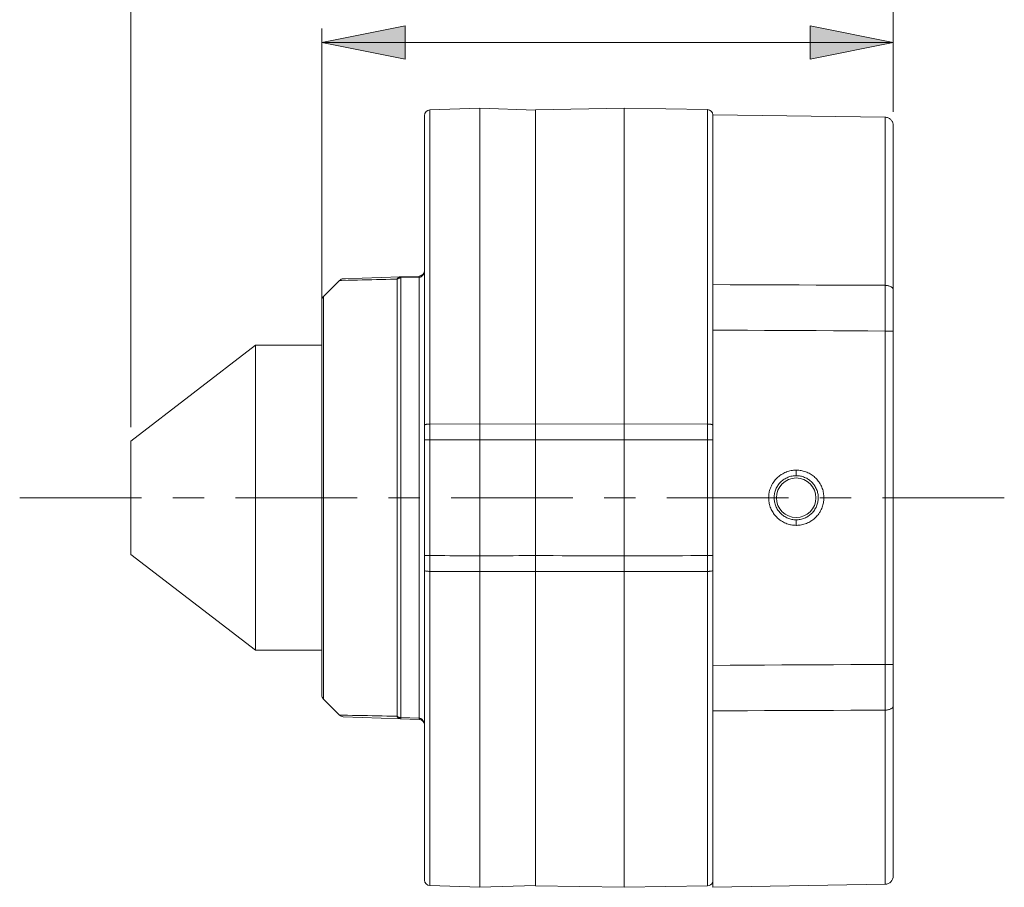
# Model space of a CAD drawing. Units: inches. Extents: x -0.5 to 32.9, y -12 to -0.5.
# Drawn here: x 25.3 to 28.4, y -5.1 to -2.3 of the extents above; entities that cross this region are included whole.
import ezdxf

# ---------------------------------------------------------------- set-up
doc = ezdxf.new("R2010")
doc.units = ezdxf.units.IN
doc.header["$MEASUREMENT"] = 0
doc.layers.add('Layer 1', color=7, linetype='Continuous', lineweight=0)

msp = doc.modelspace()

# ---------------------------------------------------------------- hatches: boundary and pattern name
at = {"layer": 'Layer 1', "true_color": 0x010101, "transparency": 33554687}
h = msp.add_hatch(color=18, dxfattribs=at)
h.dxf.hatch_style = 2
h.paths.add_polyline_path([(26.2247, -2.4143), (26.4878, -2.3617), (26.4878, -2.4669)])
h = msp.add_hatch(color=18, dxfattribs=at)
h.dxf.hatch_style = 2
h.paths.add_polyline_path([(28.0315, -2.4143), (27.7683, -2.4669), (27.7683, -2.3617)])

# ---------------------------------------------------------------- linework, layer by layer
at = {"layer": 'Layer 1', "color": 18, "lineweight": 0, "true_color": 0x010101}
for p, q in [((25.6203, -3.6313), (25.6203, -1.8823)), ((28.0315, -2.6339), (28.0315, -1.8823)), ((26.2247, -3.3114), (26.2247, -2.3705)), ((26.2247, -2.4143), (28.0315, -2.4143)), ((26.5492, -5.0638), (26.5492, -2.6454)), ((26.7246, -2.6223), (26.5661, -2.6279)), ((26.5661, -3.6217), (26.5661, -2.6279)), ((26.9, -2.6285), (26.7246, -2.6223)), ((26.7246, -5.0869), (26.7246, -2.6223)), ((26.9, -2.6272), (27.1807, -2.6223)), ((26.9, -5.0818), (26.9, -2.6275)), ((27.1807, -2.6223), (27.4441, -2.6269)), ((27.1807, -5.0869), (27.1807, -2.6223)), ((27.4441, -2.6269), (27.4441, -5.0823)), ((27.4614, -5.0869), (27.4614, -2.6431)), ((28.0056, -2.6511), (27.4614, -2.6431)), ((28.0056, -2.6511), (28.0056, -3.1827)), ((28.0315, -2.6777), (28.0315, -5.0511)), ((26.2298, -3.218), (26.2808, -3.1671)), ((26.2808, -3.1671), (26.3079, -3.1666)), ((26.2834, -3.167), (26.2873, -3.167)), ((26.2926, -3.1619), (26.5323, -3.1536)), ((26.2929, -3.1668), (26.2998, -3.1667)), ((26.4625, -3.1633), (26.4625, -4.546)), ((26.5323, -3.1571), (26.4743, -3.1592)), ((26.4743, -3.1592), (26.4743, -4.5501)), ((26.5323, -3.1571), (26.5323, -4.5521)), ((26.2247, -3.2304), (26.2247, -4.4789)), ((26.2298, -3.218), (26.2298, -4.4913)), ((28.0056, -3.3273), (28.0315, -3.3273)), ((28.0056, -3.3273), (28.0056, -4.382)), ((26.0151, -3.3722), (25.6203, -3.6752)), ((26.0151, -4.337), (26.0151, -3.3722)), ((26.2247, -3.3722), (26.0151, -3.3722)), ((26.5661, -3.6217), (26.7246, -3.6213)), ((26.7246, -3.6213), (26.9, -3.6217)), ((26.9, -3.6216), (27.1807, -3.6212)), ((27.1807, -3.6212), (27.4441, -3.6216)), ((26.5492, -3.6716), (26.5661, -3.6716)), ((26.5661, -4.0377), (26.5661, -3.6716)), ((27.4614, -3.6715), (27.4441, -3.6715)), ((25.6203, -4.0341), (25.6203, -3.6752)), ((27.7248, -3.7673), (27.7245, -3.7849)), ((27.7248, -3.942), (27.7245, -3.9244)), ((26.0151, -4.337), (25.6203, -4.0341)), ((26.5492, -4.0377), (26.5661, -4.0377)), ((27.4614, -4.0378), (27.4441, -4.0378)), ((26.5661, -5.0814), (26.5661, -4.0876)), ((26.7246, -4.088), (26.5661, -4.0876)), ((26.9, -4.0876), (26.7246, -4.088)), ((27.1807, -4.088), (26.9, -4.0877)), ((27.4441, -4.0877), (27.1807, -4.088)), ((26.2247, -4.337), (26.0151, -4.337)), ((28.0056, -4.382), (28.0315, -4.382)), ((26.2298, -4.4913), (26.2808, -4.5422)), ((26.3061, -4.5427), (26.2808, -4.5422)), ((26.2811, -4.5423), (26.2808, -4.5423)), ((28.0056, -4.5266), (28.0056, -5.0774)), ((26.5323, -4.5557), (26.2926, -4.5473)), ((26.4743, -4.5501), (26.5323, -4.5521)), ((26.7246, -5.0869), (26.5661, -5.0814)), ((26.9, -5.0808), (26.7246, -5.0869)), ((26.9, -5.082), (27.1807, -5.0869)), ((27.1807, -5.0869), (27.4441, -5.0823)), ((28.0056, -5.0774), (27.4614, -5.0869))]:
    msp.add_line(p, q, dxfattribs=at)
at = {"layer": 'Layer 1'}
for points in [[(26.2247, -2.4143), (26.4878, -2.3617), (26.4878, -2.4669)], [(28.0315, -2.4143), (27.7683, -2.4669), (27.7683, -2.3617)]]:
    msp.add_lwpolyline(points, close=True, dxfattribs=at)
at = {"layer": 'Layer 1', "color": 18, "lineweight": 0, "true_color": 0x010101}
for points in [[(26.2247, -2.4143), (26.4878, -2.3617), (26.4878, -2.4669)], [(28.0315, -2.4143), (27.7683, -2.4669), (27.7683, -2.3617)]]:
    msp.add_lwpolyline(points, close=True, dxfattribs=at)
for points in [[(28.0056, -2.6511), (28.0077, -2.6512), (28.0098, -2.6515), (28.0119, -2.652), (28.0136, -2.6524), (28.0156, -2.6532), (28.0175, -2.6542), (28.0194, -2.6553), (28.0208, -2.6562), (28.0224, -2.6576), (28.024, -2.6591), (28.0254, -2.6607), (28.0267, -2.6624), (28.0279, -2.6643), (28.0286, -2.6657), (28.0295, -2.6677), (28.0303, -2.6697), (28.0308, -2.6719), (28.0311, -2.6734), (28.0314, -2.6755), (28.0315, -2.6777)], [(26.5492, -3.136), (26.5492, -3.1372), (26.549, -3.1393), (26.5486, -3.1414), (26.5481, -3.1434), (26.5476, -3.1448), (26.5468, -3.1467), (26.5459, -3.1484), (26.5448, -3.15), (26.5446, -3.1503), (26.5434, -3.1517), (26.5421, -3.153), (26.5408, -3.1541), (26.5393, -3.155), (26.5385, -3.1555), (26.537, -3.1561), (26.5354, -3.1567), (26.5338, -3.157), (26.5323, -3.1571)], [(26.2808, -3.1671), (26.2808, -3.1671), (26.2813, -3.1671), (26.2834, -3.167)], [(26.3079, -3.1666), (26.3211, -3.1663), (26.336, -3.166), (26.3378, -3.166), (26.3527, -3.1657), (26.3677, -3.1654), (26.3826, -3.1651), (26.3975, -3.1648), (26.4125, -3.1644), (26.4274, -3.1641), (26.4423, -3.1637), (26.4573, -3.1634)], [(26.4573, -3.1634), (26.4578, -3.1634), (26.4583, -3.1634), (26.4588, -3.1633), (26.4594, -3.1633), (26.4599, -3.1633), (26.4604, -3.1633), (26.4609, -3.1633), (26.4615, -3.1633), (26.462, -3.1633), (26.4625, -3.1633)], [(26.4743, -3.1556), (26.4732, -3.1557), (26.4719, -3.1559), (26.4707, -3.1563), (26.4695, -3.1567), (26.4683, -3.1573), (26.4681, -3.1574), (26.4671, -3.1581), (26.466, -3.1589), (26.4651, -3.1598), (26.4642, -3.1608), (26.4634, -3.1618)], [(26.4743, -3.1592), (26.4738, -3.1592), (26.473, -3.1593), (26.4721, -3.1593), (26.4717, -3.1594), (26.4709, -3.1595), (26.47, -3.1597), (26.4692, -3.1599), (26.4684, -3.1602), (26.4676, -3.1605), (26.4668, -3.1608), (26.466, -3.1611)], [(26.4743, -3.1556), (26.4743, -3.1556), (26.4743, -3.1558), (26.4743, -3.156), (26.4743, -3.156), (26.4743, -3.1563), (26.4743, -3.1564), (26.4743, -3.1566), (26.4743, -3.1569), (26.4743, -3.1572), (26.4743, -3.1573), (26.4743, -3.1576), (26.4743, -3.1579), (26.4743, -3.1582), (26.4743, -3.1584)], [(26.5323, -3.1571), (26.5323, -3.157), (26.5323, -3.1567), (26.5323, -3.1563), (26.5322, -3.156), (26.5322, -3.1556), (26.5322, -3.1556), (26.5322, -3.1552), (26.5322, -3.1548), (26.5322, -3.1545), (26.5322, -3.1544), (26.5322, -3.1541), (26.5322, -3.1538), (26.5323, -3.1536), (26.5323, -3.1536), (26.5323, -3.1536)], [(27.4614, -3.1805), (27.5158, -3.1808), (27.5702, -3.181), (27.6246, -3.1812), (27.6791, -3.1814), (27.7335, -3.1816), (27.7879, -3.1818), (27.8423, -3.1821), (27.8968, -3.1823), (27.9512, -3.1825), (28.0056, -3.1827)], [(28.0056, -3.1827), (28.0056, -3.1872), (28.0056, -3.2016), (28.0056, -3.2161), (28.0056, -3.2261), (28.0056, -3.2405), (28.0056, -3.255), (28.0056, -3.2695), (28.0056, -3.2839), (28.0056, -3.2984), (28.0056, -3.3128), (28.0056, -3.3273)], [(28.0056, -3.1827), (28.0072, -3.1828), (28.0101, -3.183), (28.0128, -3.1834), (28.0155, -3.1839), (28.0175, -3.1844), (28.0198, -3.1852), (28.022, -3.1861), (28.0239, -3.187), (28.0246, -3.1874), (28.0261, -3.1884), (28.0275, -3.1895), (28.0286, -3.1906), (28.0295, -3.1917), (28.03, -3.1925), (28.0307, -3.1937), (28.0311, -3.1949), (28.0314, -3.1961), (28.0315, -3.1972)], [(27.4614, -3.3244), (27.5158, -3.3247), (27.5702, -3.325), (27.6246, -3.3253), (27.6791, -3.3256), (27.7335, -3.3259), (27.7879, -3.3261), (27.8423, -3.3264), (27.8968, -3.3267), (27.9512, -3.327), (28.0056, -3.3273)], [(26.5492, -3.625), (26.5493, -3.6246), (26.5495, -3.6243), (26.55, -3.624), (26.5505, -3.6237), (26.5518, -3.6232), (26.5532, -3.6229), (26.5541, -3.6227), (26.5544, -3.6226), (26.5561, -3.6223), (26.5578, -3.6221), (26.5596, -3.6219), (26.5608, -3.6218), (26.5626, -3.6217), (26.5644, -3.6217), (26.5661, -3.6217)], [(26.5661, -3.6716), (26.5661, -3.669), (26.5661, -3.664), (26.5661, -3.659), (26.5661, -3.6566), (26.5661, -3.6516), (26.5661, -3.6466), (26.5661, -3.6416), (26.5661, -3.6366), (26.5661, -3.6316), (26.5661, -3.6266), (26.5661, -3.6217)], [(27.4614, -3.6249), (27.4613, -3.6246), (27.461, -3.6243), (27.461, -3.6243), (27.4606, -3.6239), (27.46, -3.6236), (27.4588, -3.6232), (27.4572, -3.6228), (27.4563, -3.6226), (27.4561, -3.6225), (27.4543, -3.6222), (27.4525, -3.622), (27.4507, -3.6218), (27.4495, -3.6218), (27.4477, -3.6217), (27.4459, -3.6216), (27.4441, -3.6216)], [(26.5661, -3.6716), (26.582, -3.6715), (26.5978, -3.6715), (26.6137, -3.6714), (26.6295, -3.6714), (26.6454, -3.6713), (26.6612, -3.6713), (26.6771, -3.6712), (26.6929, -3.6712), (26.7088, -3.6711), (26.7246, -3.6711)], [(26.7246, -3.6711), (26.7422, -3.6711), (26.7597, -3.6712), (26.7772, -3.6712), (26.7948, -3.6713), (26.8123, -3.6714), (26.8299, -3.6714), (26.8474, -3.6715), (26.8649, -3.6715), (26.8825, -3.6716), (26.9, -3.6716)], [(26.9, -3.6715), (26.9281, -3.6715), (26.9562, -3.6714), (26.9842, -3.6714), (27.0123, -3.6714), (27.0404, -3.6713), (27.0684, -3.6713), (27.0965, -3.6712), (27.1246, -3.6712), (27.1526, -3.6711), (27.1807, -3.6711)], [(27.1807, -3.6711), (27.207, -3.6711), (27.2334, -3.6712), (27.2597, -3.6712), (27.2861, -3.6713), (27.3124, -3.6713), (27.3387, -3.6713), (27.3651, -3.6714), (27.3914, -3.6714), (27.4178, -3.6715), (27.4441, -3.6715)], [(27.7248, -3.942), (27.7209, -3.9419), (27.7169, -3.9416), (27.713, -3.9412), (27.7091, -3.9405), (27.7064, -3.94), (27.7025, -3.9391), (27.6987, -3.938), (27.695, -3.9367), (27.6913, -3.9353), (27.6877, -3.9337), (27.6842, -3.932), (27.6807, -3.9301), (27.6774, -3.928), (27.6741, -3.9258), (27.6718, -3.924), (27.6687, -3.9216), (27.6657, -3.919), (27.6629, -3.9162), (27.6602, -3.9134), (27.6576, -3.9104), (27.6551, -3.9073), (27.6528, -3.9041), (27.6512, -3.9017), (27.6492, -3.8984), (27.6473, -3.8949), (27.6455, -3.8914), (27.644, -3.8878), (27.6426, -3.8841), (27.6413, -3.8804), (27.6402, -3.8765), (27.6393, -3.8727), (27.6388, -3.8698), (27.6382, -3.8659), (27.6377, -3.862), (27.6375, -3.858), (27.6374, -3.8541), (27.6375, -3.8502), (27.6378, -3.8462), (27.6383, -3.8423), (27.639, -3.8384), (27.6395, -3.8357), (27.6405, -3.8319), (27.6416, -3.8281), (27.6429, -3.8243), (27.6443, -3.8207), (27.6459, -3.8171), (27.6477, -3.8136), (27.6496, -3.8101), (27.6513, -3.8074), (27.6535, -3.8041), (27.6559, -3.801), (27.6584, -3.7979), (27.661, -3.795), (27.6637, -3.7922), (27.6665, -3.7896), (27.6695, -3.787), (27.6726, -3.7846), (27.6759, -3.7823), (27.6773, -3.7814), (27.6784, -3.7807), (27.6818, -3.7786), (27.6853, -3.7768), (27.6889, -3.775), (27.6925, -3.7735), (27.6935, -3.7731), (27.6971, -3.7718), (27.7009, -3.7706), (27.7046, -3.7696), (27.7085, -3.7688), (27.7123, -3.7682), (27.7162, -3.7677), (27.7202, -3.7674), (27.7241, -3.7673), (27.7248, -3.7673)], [(27.7245, -3.9244), (27.721, -3.9243), (27.7175, -3.9241), (27.714, -3.9236), (27.7112, -3.9232), (27.7078, -3.9224), (27.7043, -3.9215), (27.701, -3.9204), (27.6977, -3.9191), (27.6945, -3.9177), (27.6914, -3.9161), (27.6883, -3.9143), (27.6853, -3.9124), (27.683, -3.9108), (27.6802, -3.9086), (27.6775, -3.9063), (27.675, -3.9039), (27.6726, -3.9013), (27.6703, -3.8986), (27.6681, -3.8958), (27.6665, -3.8935), (27.6646, -3.8905), (27.6629, -3.8875), (27.6613, -3.8843), (27.6599, -3.8811), (27.6586, -3.8778), (27.6575, -3.8745), (27.6566, -3.8711), (27.6559, -3.8676), (27.6554, -3.8648), (27.655, -3.8612), (27.6547, -3.8577), (27.6547, -3.8542), (27.6548, -3.8507), (27.6551, -3.8472), (27.6555, -3.8437), (27.656, -3.841), (27.6568, -3.8375), (27.6578, -3.8341), (27.6589, -3.8308), (27.6602, -3.8275), (27.6616, -3.8243), (27.6632, -3.8211), (27.665, -3.8181), (27.6667, -3.8155), (27.6687, -3.8126), (27.6709, -3.8099), (27.6732, -3.8072), (27.6756, -3.8048), (27.6782, -3.8024), (27.6809, -3.8002), (27.6837, -3.798), (27.6865, -3.7961), (27.6892, -3.7945), (27.6923, -3.7927), (27.6955, -3.7912), (27.6987, -3.7898), (27.7013, -3.7888), (27.7047, -3.7877), (27.708, -3.7868), (27.7114, -3.7861), (27.7149, -3.7855), (27.7184, -3.7851), (27.7219, -3.7849), (27.7245, -3.7849)], [(27.7245, -3.7849), (27.728, -3.7849), (27.7315, -3.7852), (27.735, -3.7857), (27.7377, -3.7861), (27.7412, -3.7869), (27.7446, -3.7878), (27.7479, -3.7889), (27.7512, -3.7902), (27.7544, -3.7916), (27.7576, -3.7932), (27.7606, -3.795), (27.7636, -3.7969), (27.7659, -3.7985), (27.7687, -3.8007), (27.7714, -3.803), (27.7739, -3.8054), (27.7763, -3.808), (27.7786, -3.8107), (27.7808, -3.8135), (27.7824, -3.8157), (27.7843, -3.8187), (27.786, -3.8218), (27.7876, -3.825), (27.789, -3.8282), (27.7903, -3.8315), (27.7914, -3.8348), (27.7923, -3.8382), (27.793, -3.8417), (27.7935, -3.8445), (27.7939, -3.848), (27.7942, -3.8516), (27.7942, -3.8551), (27.7941, -3.8586), (27.7938, -3.8621), (27.7934, -3.8656), (27.7929, -3.8683), (27.7921, -3.8717), (27.7912, -3.8752), (27.79, -3.8785), (27.7887, -3.8818), (27.7873, -3.885), (27.7857, -3.8881), (27.7839, -3.8912), (27.7823, -3.8937), (27.7802, -3.8966), (27.778, -3.8994), (27.7757, -3.902), (27.7733, -3.9045), (27.7707, -3.9069), (27.768, -3.9091), (27.7652, -3.9112), (27.7624, -3.9131), (27.7598, -3.9148), (27.7567, -3.9165), (27.7535, -3.9181), (27.7503, -3.9195), (27.7476, -3.9205), (27.7443, -3.9216), (27.7409, -3.9225), (27.7375, -3.9232), (27.7341, -3.9238), (27.7306, -3.9242), (27.727, -3.9244), (27.7245, -3.9244)], [(27.7248, -3.7673), (27.7287, -3.7674), (27.7326, -3.7677), (27.7366, -3.7681), (27.7405, -3.7688), (27.7432, -3.7693), (27.747, -3.7702), (27.7509, -3.7713), (27.7546, -3.7726), (27.7583, -3.774), (27.7618, -3.7756), (27.7654, -3.7773), (27.7688, -3.7792), (27.7722, -3.7813), (27.7755, -3.7835), (27.7778, -3.7852), (27.7809, -3.7877), (27.7838, -3.7903), (27.7867, -3.793), (27.7894, -3.7959), (27.792, -3.7989), (27.7944, -3.802), (27.7967, -3.8052), (27.7983, -3.8075), (27.8003, -3.8109), (27.8023, -3.8144), (27.804, -3.8179), (27.8056, -3.8215), (27.807, -3.8252), (27.8082, -3.8289), (27.8093, -3.8327), (27.8102, -3.8366), (27.8107, -3.8395), (27.8113, -3.8434), (27.8118, -3.8473), (27.812, -3.8512), (27.8121, -3.8552), (27.812, -3.8591), (27.8117, -3.863), (27.8112, -3.867), (27.8106, -3.8709), (27.81, -3.8736), (27.8091, -3.8774), (27.8079, -3.8812), (27.8067, -3.8849), (27.8052, -3.8886), (27.8036, -3.8922), (27.8018, -3.8957), (27.7999, -3.8992), (27.7982, -3.9018), (27.796, -3.9051), (27.7937, -3.9083), (27.7912, -3.9113), (27.7886, -3.9143), (27.7859, -3.917), (27.783, -3.9197), (27.78, -3.9222), (27.7769, -3.9246), (27.7736, -3.9269), (27.7723, -3.9279), (27.7712, -3.9285), (27.7677, -3.9306), (27.7642, -3.9325), (27.7607, -3.9342), (27.7571, -3.9358), (27.7561, -3.9361), (27.7524, -3.9375), (27.7487, -3.9386), (27.7449, -3.9396), (27.7411, -3.9404), (27.7373, -3.9411), (27.7334, -3.9415), (27.7294, -3.9418), (27.7254, -3.942), (27.7248, -3.942)], [(26.7246, -4.0382), (26.7088, -4.0382), (26.6929, -4.0381), (26.6771, -4.0381), (26.6612, -4.038), (26.6454, -4.0379), (26.6295, -4.0379), (26.6137, -4.0378), (26.5978, -4.0378), (26.582, -4.0377), (26.5661, -4.0377)], [(26.5661, -4.0876), (26.5661, -4.0852), (26.5661, -4.0802), (26.5661, -4.0752), (26.5661, -4.0726), (26.5661, -4.0676), (26.5661, -4.0627), (26.5661, -4.0577), (26.5661, -4.0527), (26.5661, -4.0477), (26.5661, -4.0427), (26.5661, -4.0377)], [(26.9, -4.0376), (26.8825, -4.0377), (26.8649, -4.0377), (26.8474, -4.0378), (26.8299, -4.0379), (26.8123, -4.0379), (26.7948, -4.038), (26.7772, -4.038), (26.7597, -4.0381), (26.7422, -4.0382), (26.7246, -4.0382)], [(27.1807, -4.0382), (27.1526, -4.0382), (27.1246, -4.0381), (27.0965, -4.0381), (27.0684, -4.038), (27.0404, -4.038), (27.0123, -4.0379), (26.9842, -4.0379), (26.9562, -4.0378), (26.9281, -4.0378), (26.9, -4.0377)], [(27.4441, -4.0378), (27.4178, -4.0378), (27.3914, -4.0378), (27.3651, -4.0379), (27.3387, -4.0379), (27.3124, -4.038), (27.2861, -4.038), (27.2597, -4.0381), (27.2334, -4.0381), (27.207, -4.0382), (27.1807, -4.0382)], [(26.5492, -4.0843), (26.5493, -4.0846), (26.5495, -4.085), (26.55, -4.0853), (26.5505, -4.0855), (26.5518, -4.0861), (26.5532, -4.0864), (26.5541, -4.0866), (26.5544, -4.0866), (26.5561, -4.0869), (26.5578, -4.0872), (26.5596, -4.0873), (26.5608, -4.0874), (26.5626, -4.0875), (26.5644, -4.0876), (26.5661, -4.0876)], [(27.4614, -4.0844), (27.4613, -4.0847), (27.461, -4.085), (27.461, -4.085), (27.4606, -4.0854), (27.46, -4.0856), (27.4588, -4.0861), (27.4572, -4.0865), (27.4563, -4.0867), (27.4561, -4.0868), (27.4543, -4.087), (27.4525, -4.0873), (27.4507, -4.0874), (27.4495, -4.0875), (27.4477, -4.0876), (27.4459, -4.0877), (27.4441, -4.0877)], [(27.4614, -4.3848), (27.5158, -4.3845), (27.5702, -4.3843), (27.6246, -4.384), (27.6791, -4.3837), (27.7335, -4.3834), (27.7879, -4.3831), (27.8423, -4.3828), (27.8968, -4.3826), (27.9512, -4.3823), (28.0056, -4.382)], [(28.0056, -4.382), (28.0056, -4.3912), (28.0056, -4.4057), (28.0056, -4.4201), (28.0056, -4.4254), (28.0056, -4.4398), (28.0056, -4.4543), (28.0056, -4.4687), (28.0056, -4.4832), (28.0056, -4.4976), (28.0056, -4.5121), (28.0056, -4.5266)], [(28.0056, -4.5266), (28.0072, -4.5265), (28.0101, -4.5263), (28.0128, -4.5259), (28.0155, -4.5254), (28.0175, -4.5248), (28.0198, -4.5241), (28.022, -4.5232), (28.0239, -4.5222), (28.0246, -4.5218), (28.0261, -4.5208), (28.0275, -4.5198), (28.0286, -4.5187), (28.0295, -4.5176), (28.03, -4.5168), (28.0307, -4.5156), (28.0311, -4.5144), (28.0314, -4.5132), (28.0315, -4.5121)], [(26.306, -4.5426), (26.2995, -4.5425), (26.2937, -4.5426), (26.2887, -4.5424), (26.2848, -4.5423), (26.2824, -4.5423), (26.2811, -4.5423)], [(26.4625, -4.546), (26.4619, -4.546), (26.4463, -4.5456), (26.4306, -4.5453), (26.415, -4.5449), (26.3999, -4.5446), (26.3843, -4.5442), (26.3687, -4.5439), (26.353, -4.5436), (26.3374, -4.5433), (26.3217, -4.543), (26.3061, -4.5427)], [(27.4614, -4.5287), (27.5158, -4.5285), (27.5702, -4.5283), (27.6246, -4.5281), (27.6791, -4.5279), (27.7335, -4.5276), (27.7879, -4.5274), (27.8423, -4.5272), (27.8968, -4.527), (27.9512, -4.5268), (28.0056, -4.5266)], [(26.4743, -4.5537), (26.4731, -4.5536), (26.4717, -4.5533), (26.4703, -4.5529), (26.4689, -4.5523), (26.4676, -4.5515), (26.4674, -4.5514), (26.4662, -4.5505), (26.4652, -4.5495), (26.4642, -4.5484), (26.4633, -4.5473), (26.4625, -4.546)], [(26.4743, -4.5501), (26.4738, -4.5501), (26.473, -4.55), (26.4721, -4.5499), (26.4717, -4.5499), (26.4709, -4.5497), (26.47, -4.5496), (26.4692, -4.5493), (26.4684, -4.5491), (26.4676, -4.5488), (26.4668, -4.5485), (26.466, -4.5482)], [(26.4743, -4.5501), (26.4743, -4.5502), (26.4743, -4.5506), (26.4743, -4.5509), (26.4743, -4.5513), (26.4743, -4.5516), (26.4743, -4.5517), (26.4743, -4.552), (26.4743, -4.5524), (26.4743, -4.5528), (26.4743, -4.5528), (26.4743, -4.5532), (26.4743, -4.5534), (26.4743, -4.5536), (26.4743, -4.5536), (26.4743, -4.5537)], [(26.5323, -4.5521), (26.5323, -4.5522), (26.5323, -4.5526), (26.5323, -4.5529), (26.5322, -4.5533), (26.5322, -4.5537), (26.5322, -4.5537), (26.5322, -4.5541), (26.5322, -4.5544), (26.5322, -4.5548), (26.5322, -4.5548), (26.5322, -4.5552), (26.5322, -4.5555), (26.5323, -4.5556), (26.5323, -4.5556), (26.5323, -4.5557)], [(26.5323, -4.5521), (26.5332, -4.5522), (26.534, -4.5523), (26.5349, -4.5525), (26.5358, -4.5527), (26.5367, -4.553), (26.5375, -4.5533), (26.5383, -4.5537), (26.5391, -4.5541), (26.5399, -4.5546), (26.5406, -4.5551)], [(26.5406, -4.5551), (26.542, -4.5562), (26.5433, -4.5574), (26.5445, -4.5589), (26.5456, -4.5604), (26.5466, -4.5622), (26.547, -4.5631), (26.5478, -4.565), (26.5484, -4.567), (26.5488, -4.569), (26.5489, -4.5691), (26.5491, -4.5712), (26.5492, -4.5732)]]:
    msp.add_lwpolyline(points, dxfattribs=at)
for points in [[(26.5661, -2.6279), (26.5567, -2.6282), (26.5492, -2.636), (26.5492, -2.6454)], [(27.4613, -2.6431), (27.4606, -2.6341), (27.4532, -2.6271), (27.4441, -2.6269)], [(26.5323, -3.1536), (26.5417, -3.1532), (26.5492, -3.1455), (26.5492, -3.136)], [(26.2925, -3.1619), (26.2881, -3.1621), (26.2839, -3.1639), (26.2808, -3.1671)], [(26.4634, -3.1618), (26.4631, -3.1623), (26.4628, -3.1628), (26.4625, -3.1633)], [(26.4636, -3.1625), (26.4632, -3.1627), (26.4629, -3.163), (26.4625, -3.1633)], [(26.466, -3.1611), (26.4652, -3.1615), (26.4644, -3.162), (26.4636, -3.1625)], [(26.4743, -3.1584), (26.4743, -3.1587), (26.4743, -3.1589), (26.4743, -3.1592)], [(26.2298, -3.218), (26.2265, -3.2213), (26.2247, -3.2258), (26.2247, -3.2304)], [(26.2247, -4.4789), (26.2247, -4.4835), (26.2265, -4.488), (26.2298, -4.4913)], [(26.2808, -4.5422), (26.2839, -4.5453), (26.2881, -4.5472), (26.2925, -4.5473)], [(26.4625, -4.546), (26.4629, -4.5463), (26.4632, -4.5466), (26.4636, -4.5468)], [(26.4636, -4.5468), (26.4644, -4.5473), (26.4652, -4.5478), (26.466, -4.5482)], [(26.5492, -4.5732), (26.5492, -4.5638), (26.5417, -4.556), (26.5323, -4.5557)], [(26.5492, -5.0639), (26.5492, -5.0733), (26.5567, -5.0811), (26.5661, -5.0814)], [(27.4441, -5.0823), (27.4514, -5.0822), (27.4579, -5.0776), (27.4603, -5.0707)], [(28.0056, -5.0774), (28.02, -5.0772), (28.0315, -5.0655), (28.0315, -5.0511)]]:
    msp.add_open_spline(points, degree=3, dxfattribs=at)
msp.add_open_spline([(27.787, -3.8546), (27.787, -3.8201), (27.759, -3.7921), (27.7245, -3.7921), (27.69, -3.7921), (27.662, -3.8201), (27.662, -3.8546), (27.662, -3.8892), (27.69, -3.9171), (27.7245, -3.9171), (27.759, -3.9171), (27.787, -3.8892), (27.787, -3.8546)], degree=3, knots=[0, 0, 0, 0, 1, 1, 1, 2, 2, 2, 3, 3, 3, 4, 4, 4, 4], dxfattribs=at)
at = {"layer": 'Layer 1', "color": 25, "lineweight": 0, "true_color": 0x9a6733}
for points in [[(25.2694, -3.8546), (25.2694, -3.8546), (25.6545, -3.8546), (25.6545, -3.8546)], [(25.7535, -3.8546), (25.7535, -3.8546), (25.8524, -3.8546), (25.8524, -3.8546)], [(25.9514, -3.8546), (25.9514, -3.8546), (26.3365, -3.8546), (26.3365, -3.8546)], [(26.4355, -3.8546), (26.4355, -3.8546), (26.5344, -3.8546), (26.5344, -3.8546)], [(26.6334, -3.8546), (26.6334, -3.8546), (27.0185, -3.8546), (27.0185, -3.8546)], [(27.1175, -3.8546), (27.1175, -3.8546), (27.2164, -3.8546), (27.2164, -3.8546)], [(27.3154, -3.8546), (27.3154, -3.8546), (27.7005, -3.8546), (27.7005, -3.8546)], [(27.7995, -3.8546), (27.7995, -3.8546), (27.8984, -3.8546), (27.8984, -3.8546)], [(27.9974, -3.8546), (27.9974, -3.8546), (28.3825, -3.8546), (28.3825, -3.8546)]]:
    msp.add_open_spline(points, degree=3, dxfattribs=at)

doc.saveas('drawing.dxf')
